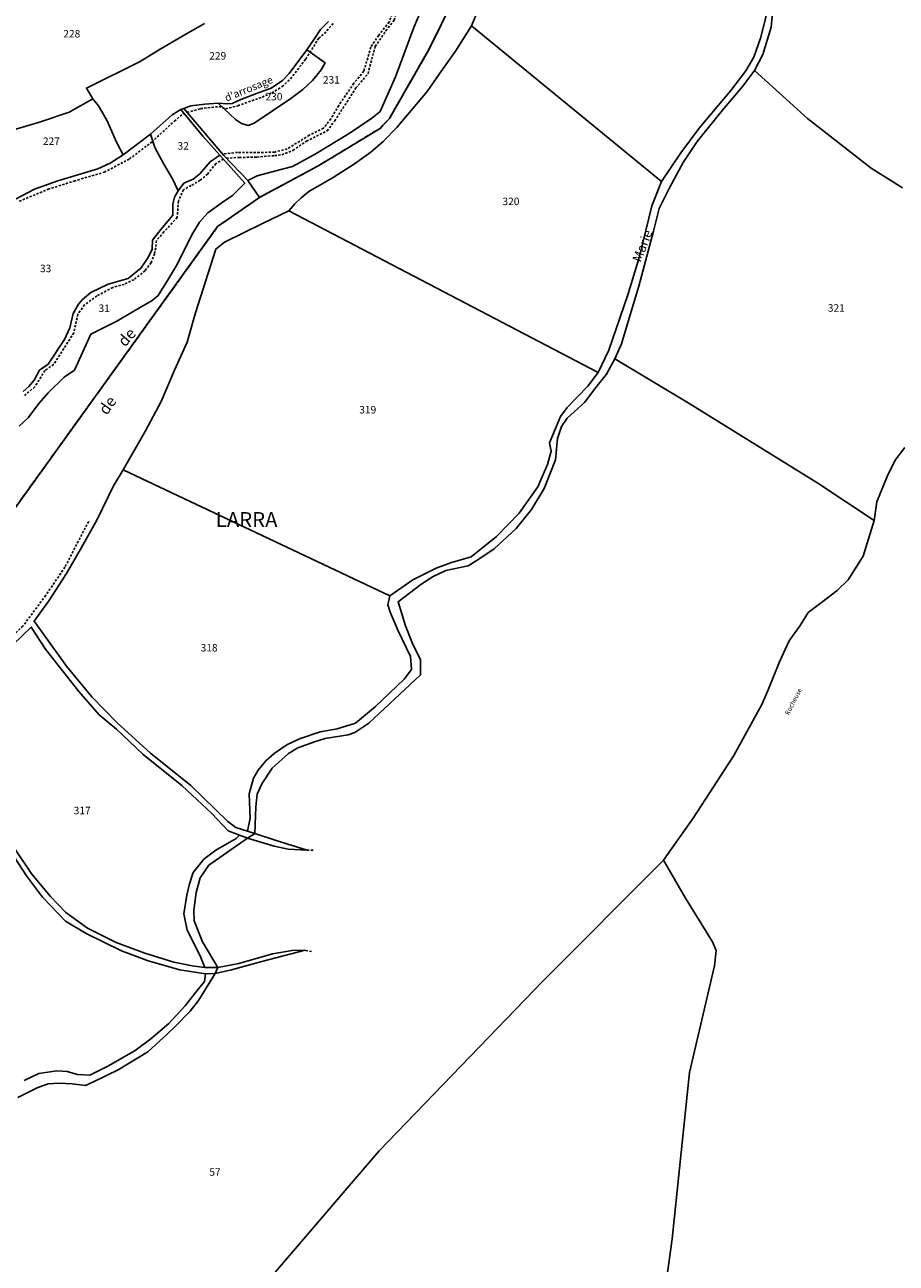
# Model space of a CAD drawing. Units: metres. Extents: x 1030506 to 1037194, y 6331828 to 6337036.
# Drawn here: x 1031427 to 1031660, y 6333679 to 6334011 of the extents above; entities that cross this region are included whole.
import ezdxf
from ezdxf.enums import TextEntityAlignment as Align

# ---------------------------------------------------------------- set-up
doc = ezdxf.new("R2010")
doc.units = ezdxf.units.M
doc.linetypes.add('TOPO1', pattern=[1, 0.6, -0.4])
doc.linetypes.add('TOPO2', pattern=[2.4, 2, -0.4])
for name, color, linetype in [('ig_cad_detail_lineaire', 252, 'TOPO1'), ('ig_cad_divers_texte', 8, 'CONTINUOUS'), ('ig_cad_hydro', 140, 'CONTINUOUS'), ('ig_cad_lieudit_texte', 210, 'CONTINUOUS'), ('ig_cad_nom_voie', 8, 'CONTINUOUS'), ('ig_cad_parcel', 3, 'CONTINUOUS'), ('ig_cad_parcel_num', 3, 'CONTINUOUS'), ('ig_cad_section', 20, 'TOPO2')]:
    doc.layers.add(name, color=color, linetype=linetype)
doc.styles.add('Times New Roman', font='times.ttf')

msp = doc.modelspace()

# ---------------------------------------------------------------- linework, layer by layer
at = {"layer": 'ig_cad_detail_lineaire'}
for points in [[(1031481.01, 6333974.78), (1031484.49, 6333974.99), (1031489.17, 6333975.08), (1031493.93, 6333975.48), (1031495.88, 6333975.71), (1031498.85, 6333976.89), (1031502.46, 6333979.36), (1031508, 6333982.1), (1031510.02, 6333984.77), (1031515.7, 6333993.59), (1031518.96, 6333997.43), (1031519.93, 6334001.29), (1031520.87, 6334004.72), (1031523.74, 6334008.87), (1031525.92, 6334011.75), (1031527.94, 6334017.85), (1031529.33, 6334019.72), (1031532.14, 6334021.13), (1031534.13, 6334022.89), (1031537.46, 6334030), (1031539.87, 6334033.68), (1031544.23, 6334041.65), (1031546.95, 6334045.39), (1031552.32, 6334050.16)], [(1031548.51, 6334048.58), (1031543.6, 6334043.2), (1031540.84, 6334037.46), (1031537.66, 6334032.61), (1031534, 6334024.8), (1031532.41, 6334022.75), (1031528.42, 6334020.12), (1031526.62, 6334017.12), (1031524.63, 6334011.25), (1031521.8, 6334007.71), (1031519.69, 6334004.53), (1031517.83, 6333998.09), (1031515.15, 6333994.84), (1031511.1, 6333988.9), (1031509.02, 6333985.36), (1031507.03, 6333982.8), (1031503.23, 6333980.92), (1031497.31, 6333977.29), (1031493.97, 6333976.44), (1031489.91, 6333976.3), (1031484.04, 6333976.36), (1031479.97, 6333975.91)], [(1031470.53, 6333987.03), (1031474.11, 6333988.06), (1031479.04, 6333988.63), (1031480.84, 6333988), (1031484.1, 6333988.85), (1031490.61, 6333991.14), (1031493.18, 6333992.26), (1031495.99, 6333993.97), (1031498.2, 6333996.05), (1031502.28, 6334001.34), (1031505.74, 6334006.89), (1031507.26, 6334008.14), (1031509.68, 6334010.93)], [(1031425.61, 6333963.26), (1031433.31, 6333966.46), (1031440.27, 6333968.67), (1031448.32, 6333971.04), (1031455.1, 6333974.59), (1031461.06, 6333979.12), (1031467.12, 6333984.71), (1031469.63, 6333986.88)], [(1031480.22, 6333974.53), (1031478.24, 6333973.34), (1031476, 6333970.53), (1031474.04, 6333968.87), (1031471.61, 6333967.49), (1031469.55, 6333966.36), (1031468.19, 6333963.3), (1031467.88, 6333958.93), (1031464.33, 6333955.05), (1031462.31, 6333952.71), (1031462.12, 6333950.78), (1031461.82, 6333949.22), (1031460.89, 6333946.84), (1031459.27, 6333944.65), (1031456.28, 6333942.27), (1031453.72, 6333941.02), (1031450.61, 6333940.2), (1031446.39, 6333937.91), (1031443.09, 6333935.53), (1031441.28, 6333933.03), (1031440.17, 6333928.04), (1031434.79, 6333919.56), (1031432.48, 6333917.94), (1031429.75, 6333913.56), (1031426.64, 6333910.99)], [(1031444.18, 6333877.56), (1031437.84, 6333865.32), (1031432.69, 6333857.76), (1031426.59, 6333849.52), (1031420.95, 6333844.33), (1031411.31, 6333838.43), (1031410.6, 6333836.77), (1031411.79, 6333834.42), (1031413.67, 6333831.84), (1031404.76, 6333822.4), (1031397.49, 6333817)], [(1031504.23, 6333789.52), (1031502.34, 6333789.55)], [(1031503.84, 6333762.44), (1031501.9, 6333762.67)]]:
    msp.add_lwpolyline(points, dxfattribs=at)
at = {"layer": 'ig_cad_hydro'}
for points in [[(1031559.1, 6334052.42), (1031535.25, 6334003.85), (1031524.65, 6333985.46), (1031522.16, 6333982.76), (1031505.79, 6333972.83), (1031489.94, 6333964.31), (1031478.69, 6333956.49), (1031392.31, 6333836.45)], [(1031534.16, 6334016.71), (1031531.17, 6334009.74), (1031526.28, 6333996.54), (1031522.17, 6333987.32), (1031519.96, 6333985.47), (1031513.92, 6333981.43), (1031504.66, 6333975.77), (1031498.74, 6333972.61), (1031494.26, 6333971.38), (1031489.28, 6333970.07), (1031486.8, 6333968.78), (1031489.94, 6333964.31), (1031505.79, 6333972.83), (1031522.16, 6333982.76), (1031524.65, 6333985.46), (1031535.25, 6334003.85), (1031559.1, 6334052.42)], [(1031423.96, 6333844.63), (1031428.79, 6333849.27), (1031432.67, 6333843.38), (1031441.58, 6333832.05), (1031447.01, 6333825.76), (1031451.64, 6333821.9), (1031458.74, 6333815.19), (1031469.14, 6333806.89), (1031477.11, 6333799.35), (1031481.51, 6333794.74), (1031484.55, 6333793.54), (1031486.7, 6333792.71), (1031488.65, 6333793.99), (1031486.68, 6333794.64), (1031483.58, 6333795.61), (1031481.39, 6333797.17), (1031471.5, 6333806.82), (1031460.74, 6333815.52), (1031451.68, 6333823.74), (1031445.02, 6333830.6), (1031438.26, 6333838.78), (1031429.58, 6333850.86), (1031433.5, 6333856.3), (1031438.22, 6333863.59), (1031442.3, 6333870.59), (1031446.49, 6333878.08), (1031450.8, 6333887.05), (1031453.44, 6333891.38), (1031459.42, 6333901.83), (1031463.61, 6333909.64), (1031467.18, 6333918.07), (1031470.51, 6333925.58), (1031472.8, 6333933.37), (1031478.18, 6333950.46), (1031480.55, 6333952.32), (1031490.74, 6333957.28), (1031497.71, 6333960.71), (1031499.33, 6333962.56), (1031501.06, 6333964.18), (1031503.07, 6333965.87), (1031509.62, 6333969.66), (1031515.28, 6333973.32), (1031519.71, 6333976.45), (1031522.99, 6333979.22), (1031526.63, 6333982.99), (1031534.78, 6333992.68), (1031538.01, 6333997.26), (1031542.38, 6334003.45), (1031546.63, 6334010.19), (1031552.76, 6334025.22)], [(1031392.31, 6333836.45), (1031478.69, 6333956.49), (1031489.94, 6333964.31), (1031486.8, 6333968.78), (1031480.32, 6333975.51), (1031469.63, 6333988.11), (1031468.84, 6333987.85), (1031474.77, 6333980.68), (1031479.29, 6333975.58), (1031485.98, 6333968.09), (1031482.63, 6333964.85), (1031479.87, 6333962.92), (1031476.1, 6333960.19), (1031473.81, 6333957.7), (1031471.79, 6333954.31), (1031467.95, 6333946.51), (1031465.27, 6333942.03), (1031462.74, 6333938.02), (1031461.15, 6333936.69), (1031457.8, 6333934.76), (1031451.74, 6333931.13), (1031444.73, 6333927.65), (1031440.4, 6333918.07), (1031437.66, 6333916.21), (1031433.34, 6333911.93), (1031430.83, 6333909.1), (1031427.99, 6333905.24), (1031425.61, 6333903.05)], [(1031419.86, 6333794.36), (1031427.5, 6333782.68), (1031431.84, 6333776.91), (1031438.01, 6333770.54), (1031443.51, 6333767.26), (1031452.98, 6333762.6), (1031460.09, 6333759.9), (1031468.56, 6333757.51), (1031475.49, 6333756.43), (1031478.03, 6333756.51), (1031478.71, 6333758.13), (1031475.23, 6333758.1), (1031471.91, 6333758.55), (1031467, 6333759.57), (1031459.2, 6333761.93), (1031451.54, 6333764.83), (1031443.91, 6333768.62), (1031438.07, 6333772.83), (1031433.96, 6333777.16), (1031428.97, 6333783.15), (1031424.59, 6333789.59)]]:
    msp.add_lwpolyline(points, dxfattribs=at)
for points in [[(1031488.65, 6333793.99), (1031486.7, 6333792.71), (1031493.78, 6333790.63), (1031497.54, 6333789.83), (1031502.64, 6333789.53), (1031494.36, 6333792.15)], [(1031478.03, 6333756.51), (1031482.44, 6333757.46), (1031490.51, 6333759.72), (1031502.14, 6333762.73), (1031498.63, 6333762.68), (1031493.41, 6333761.74), (1031484.36, 6333759.22), (1031478.71, 6333758.13)]]:
    msp.add_lwpolyline(points, close=True, dxfattribs=at)
at = {"layer": 'ig_cad_parcel'}
for points in [[(1031546.63, 6334010.19), (1031597.5, 6333968.54), (1031602.62, 6333976.22), (1031607.57, 6333982.87), (1031616.08, 6333992.93), (1031620.05, 6333998.14), (1031622.24, 6334001.85), (1031624.01, 6334006.9), (1031625.44, 6334012.46), (1031625.65, 6334019.66), (1031626.72, 6334027), (1031627.29, 6334031.16), (1031629.24, 6334037.73), (1031631.13, 6334042.35), (1031594.75, 6334076.93), (1031586.88, 6334056.77), (1031582.59, 6334053.55), (1031576.25, 6334050.48), (1031572.15, 6334048.91), (1031568.52, 6334046.88), (1031564.6, 6334043.69), (1031559.77, 6334038.4), (1031556.83, 6334033.59), (1031552.76, 6334025.22)], [(1031597.5, 6333968.54), (1031594.87, 6333962.03), (1031591.61, 6333948.45), (1031588.52, 6333938.24), (1031583.36, 6333923.41), (1031580.5, 6333917.45), (1031497.71, 6333960.71), (1031499.33, 6333962.56), (1031501.06, 6333964.18), (1031503.07, 6333965.87), (1031509.62, 6333969.66), (1031515.28, 6333973.32), (1031519.71, 6333976.45), (1031522.99, 6333979.22), (1031526.63, 6333982.99), (1031534.78, 6333992.68), (1031538.01, 6333997.26), (1031542.38, 6334003.45), (1031546.63, 6334010.19)], [(1031478.81, 6333989.49), (1031483.52, 6333985.15), (1031485.08, 6333984.05), (1031486.88, 6333983.58), (1031488.47, 6333984.19), (1031498.29, 6333990.77), (1031501.54, 6333993.15), (1031504.05, 6333995.57), (1031506.36, 6333998.42), (1031507.46, 6334000.33), (1031502.6, 6334003.81), (1031497.88, 6333997.47), (1031496.02, 6333995.58), (1031492.99, 6333993.58), (1031489.09, 6333992.11), (1031484.94, 6333990.51), (1031482.56, 6333989.45), (1031481.25, 6333989.32)], [(1031424.58, 6333963.83), (1031429.65, 6333966.48), (1031435.95, 6333968.75), (1031446.59, 6333971.97), (1031449.94, 6333973.43), (1031453.4, 6333975.68), (1031451.66, 6333979.07), (1031449.15, 6333984.79), (1031446.77, 6333988.78), (1031445.29, 6333990.73), (1031438.98, 6333987.08), (1031431.06, 6333984.43), (1031424.04, 6333982.43), (1031407.4, 6333977.08), (1031408.05, 6333974.92), (1031409.13, 6333972.58), (1031411.35, 6333965.26), (1031415.17, 6333967.86), (1031419.45, 6333969.95), (1031423.02, 6333971.15), (1031423.44, 6333967.11)], [(1031460.76, 6333981.27), (1031461.9, 6333977.7), (1031464.27, 6333973.18), (1031466.64, 6333969.3), (1031468.16, 6333966.09), (1031469.66, 6333968.08), (1031472.17, 6333969.17), (1031473.92, 6333970.61), (1031476.7, 6333973.83), (1031479.29, 6333975.58), (1031474.77, 6333980.68), (1031468.84, 6333987.85), (1031466.5, 6333986.43)], [(1031580.5, 6333917.45), (1031497.71, 6333960.71), (1031490.74, 6333957.28), (1031480.55, 6333952.32), (1031478.18, 6333950.46), (1031472.8, 6333933.37), (1031470.51, 6333925.58), (1031467.18, 6333918.07), (1031463.61, 6333909.64), (1031459.42, 6333901.83), (1031453.44, 6333891.38), (1031524.78, 6333857.64), (1031530.95, 6333861.9), (1031537.17, 6333864.99), (1031540.98, 6333866.5), (1031546.56, 6333868.05), (1031553.36, 6333873.5), (1031559.35, 6333879.78), (1031564.41, 6333886.78), (1031566.94, 6333892.75), (1031567.96, 6333896.37), (1031567.55, 6333898.62), (1031570.42, 6333905.68), (1031572.27, 6333908.05), (1031577.78, 6333913.8)], [(1031524.78, 6333857.64), (1031524.26, 6333855.21), (1031524.84, 6333853.25), (1031527.05, 6333848.22), (1031530.3, 6333841.37), (1031530.6, 6333837.9), (1031528.64, 6333835.36), (1031520.92, 6333828), (1031515.57, 6333823.51), (1031510.67, 6333822.05), (1031506.17, 6333821.18), (1031500.57, 6333819.31), (1031497.19, 6333817.76), (1031493.85, 6333815.43), (1031491.6, 6333813.46), (1031489.53, 6333810.92), (1031488.32, 6333808.78), (1031487.12, 6333804.63), (1031487.37, 6333798.1), (1031486.68, 6333794.64), (1031483.58, 6333795.61), (1031481.39, 6333797.17), (1031471.5, 6333806.82), (1031460.74, 6333815.52), (1031451.68, 6333823.74), (1031445.02, 6333830.6), (1031438.26, 6333838.78), (1031429.58, 6333850.86), (1031433.5, 6333856.3), (1031438.22, 6333863.59), (1031442.3, 6333870.59), (1031446.49, 6333878.08), (1031450.8, 6333887.05), (1031453.44, 6333891.38)]]:
    msp.add_lwpolyline(points, close=True, dxfattribs=at)
for points in [[(1031508.33, 6334011.39), (1031506.26, 6334009.23), (1031504.7, 6334006.93), (1031502.6, 6334003.81), (1031507.46, 6334000.33), (1031506.36, 6333998.42), (1031504.05, 6333995.57), (1031501.54, 6333993.15), (1031498.29, 6333990.77), (1031488.47, 6333984.19), (1031486.88, 6333983.58), (1031485.08, 6333984.05), (1031483.52, 6333985.15), (1031478.81, 6333989.49), (1031475.29, 6333989.27), (1031471.56, 6333988.82), (1031469.63, 6333988.11), (1031480.32, 6333975.51), (1031486.8, 6333968.78), (1031489.28, 6333970.07), (1031494.26, 6333971.38), (1031498.74, 6333972.61), (1031504.66, 6333975.77), (1031513.92, 6333981.43), (1031519.96, 6333985.47), (1031522.17, 6333987.32), (1031526.28, 6333996.54), (1031531.17, 6334009.74), (1031534.16, 6334016.71)], [(1031661.97, 6333966.86), (1031653.58, 6333972.13), (1031636.58, 6333985.39), (1031622.38, 6333998.27), (1031624.57, 6334002.58), (1031626.8, 6334009.87), (1031627.19, 6334013.63)], [(1031475.15, 6334010.88), (1031469.08, 6334007.39), (1031463.33, 6334004.01), (1031457.93, 6334000.67), (1031443.58, 6333993.58), (1031445.29, 6333990.73), (1031438.98, 6333987.08), (1031431.06, 6333984.43), (1031424.04, 6333982.43), (1031407.4, 6333977.08), (1031404.98, 6333981.21), (1031404.59, 6333984.02), (1031408.52, 6333985.03), (1031408.23, 6333997.76), (1031408.58, 6334012.35)], [(1031508.33, 6334011.39), (1031506.26, 6334009.23), (1031504.7, 6334006.93), (1031502.6, 6334003.81), (1031497.88, 6333997.47), (1031496.02, 6333995.58), (1031492.99, 6333993.58), (1031489.09, 6333992.11), (1031484.94, 6333990.51), (1031482.56, 6333989.45), (1031481.25, 6333989.32), (1031478.81, 6333989.49), (1031475.29, 6333989.27), (1031471.56, 6333988.82), (1031469.63, 6333988.11), (1031468.84, 6333987.85), (1031466.5, 6333986.43), (1031460.76, 6333981.27), (1031453.4, 6333975.68), (1031451.66, 6333979.07), (1031449.15, 6333984.79), (1031446.77, 6333988.78), (1031445.29, 6333990.73), (1031443.58, 6333993.58), (1031457.93, 6334000.67), (1031463.33, 6334004.01), (1031469.08, 6334007.39), (1031475.15, 6334010.88)], [(1031661.97, 6333966.86), (1031653.58, 6333972.13), (1031636.58, 6333985.39), (1031622.38, 6333998.27), (1031619.27, 6333994.1), (1031613.8, 6333987.62), (1031607.02, 6333979.24), (1031603.28, 6333973.63), (1031599.6, 6333966.86), (1031596.9, 6333961.29), (1031595.35, 6333955.27), (1031591.46, 6333940.52), (1031588.83, 6333931.94), (1031586.77, 6333925.05), (1031584.99, 6333921.06), (1031604.64, 6333909.34), (1031639.3, 6333887.81), (1031654.43, 6333877.8), (1031655.11, 6333882.76), (1031657.86, 6333889.58), (1031659.98, 6333893.97), (1031662.57, 6333897.38)], [(1031426.61, 6333912.31), (1031428.14, 6333913.65), (1031429.57, 6333915.35), (1031431, 6333918.07), (1031433.31, 6333919.67), (1031437.7, 6333926.28), (1031439.13, 6333929.42), (1031440.04, 6333933.23), (1031441.42, 6333935.75), (1031442.54, 6333936.97), (1031444.74, 6333938.88), (1031449.4, 6333941.05), (1031454.75, 6333942.56), (1031458.18, 6333945.34), (1031460.13, 6333948.19), (1031461.14, 6333950.4), (1031461.27, 6333952.83), (1031463.51, 6333955.72), (1031466.69, 6333959.5), (1031466.74, 6333962.6), (1031467.14, 6333964.37), (1031468.16, 6333966.09), (1031466.64, 6333969.3), (1031464.27, 6333973.18), (1031461.9, 6333977.7), (1031460.76, 6333981.27), (1031453.4, 6333975.68), (1031449.94, 6333973.43), (1031446.59, 6333971.97), (1031435.95, 6333968.75), (1031429.65, 6333966.48), (1031424.58, 6333963.83)], [(1031425.61, 6333903.05), (1031427.99, 6333905.24), (1031430.83, 6333909.1), (1031433.34, 6333911.93), (1031437.66, 6333916.21), (1031440.4, 6333918.07), (1031444.73, 6333927.65), (1031451.74, 6333931.13), (1031457.8, 6333934.76), (1031461.15, 6333936.69), (1031462.74, 6333938.02), (1031465.27, 6333942.03), (1031467.95, 6333946.51), (1031471.79, 6333954.31), (1031473.81, 6333957.7), (1031476.1, 6333960.19), (1031479.87, 6333962.92), (1031482.63, 6333964.85), (1031485.98, 6333968.09), (1031479.29, 6333975.58), (1031476.7, 6333973.83), (1031473.92, 6333970.61), (1031472.17, 6333969.17), (1031469.66, 6333968.08), (1031468.16, 6333966.09), (1031467.14, 6333964.37), (1031466.74, 6333962.6), (1031466.69, 6333959.5), (1031463.51, 6333955.72), (1031461.27, 6333952.83), (1031461.14, 6333950.4), (1031460.13, 6333948.19), (1031458.18, 6333945.34), (1031454.75, 6333942.56), (1031449.4, 6333941.05), (1031444.74, 6333938.88), (1031442.54, 6333936.97), (1031441.42, 6333935.75), (1031440.04, 6333933.23), (1031439.13, 6333929.42), (1031437.7, 6333926.28), (1031433.31, 6333919.67), (1031431, 6333918.07), (1031429.57, 6333915.35), (1031428.14, 6333913.65), (1031426.61, 6333912.31)], [(1031425.22, 6333723.33), (1031430.58, 6333725.99), (1031433.34, 6333726.98), (1031436.23, 6333727.15), (1031439.8, 6333726.99), (1031443.32, 6333726.54), (1031445.65, 6333727.56), (1031452.04, 6333730.75), (1031460.04, 6333735.5), (1031465.22, 6333740.24), (1031467.53, 6333742.49), (1031471.38, 6333746.43), (1031473.6, 6333749.29), (1031478.03, 6333756.51), (1031482.44, 6333757.46), (1031490.51, 6333759.72), (1031502.14, 6333762.73), (1031498.63, 6333762.68), (1031493.41, 6333761.74), (1031484.36, 6333759.22), (1031478.71, 6333758.13), (1031474.66, 6333764.98), (1031472.41, 6333770.6), (1031472.35, 6333773.49), (1031472.97, 6333778.16), (1031474, 6333782.09), (1031476.35, 6333785.56), (1031486.7, 6333792.71), (1031493.78, 6333790.63), (1031497.54, 6333789.83), (1031502.64, 6333789.53), (1031494.36, 6333792.15), (1031488.65, 6333793.99), (1031488.93, 6333801.15), (1031489.26, 6333804.55), (1031490.51, 6333807.3), (1031493.27, 6333811.46), (1031497.7, 6333815.4), (1031500.17, 6333816.9), (1031504.61, 6333818.58), (1031507.49, 6333819.46), (1031513.6, 6333820.45), (1031515.39, 6333821.03), (1031519.13, 6333823.53), (1031532.96, 6333836.44), (1031532.95, 6333840.53), (1031530.87, 6333844.85), (1031528.97, 6333849.56), (1031527, 6333856.03), (1031533.09, 6333860.68), (1031536.37, 6333862.77), (1031539.77, 6333864.39), (1031545.71, 6333865.68), (1031548.58, 6333867.46), (1031552.67, 6333870.24), (1031558.58, 6333875.61), (1031562.72, 6333880.7), (1031566.05, 6333886.36), (1031569.08, 6333894.07), (1031569.64, 6333899.72), (1031570.73, 6333902.96), (1031572.22, 6333905.21), (1031576.94, 6333909.49), (1031579.53, 6333912.97), (1031582.81, 6333916.95), (1031584.99, 6333921.06), (1031604.64, 6333909.34), (1031639.3, 6333887.81), (1031654.43, 6333877.8), (1031651.48, 6333868.26), (1031647.45, 6333861.9), (1031644.47, 6333859.06), (1031640.32, 6333855.81), (1031636.74, 6333853.14), (1031634.56, 6333849.67), (1031631.68, 6333845.62), (1031629.03, 6333839.95), (1031626.05, 6333832.42), (1031624.33, 6333828.49), (1031616.86, 6333814.89), (1031605.92, 6333798.11), (1031598, 6333786.83), (1031565.75, 6333754.48), (1031521.89, 6333709.04), (1031494.16, 6333676.6)], [(1031596.68, 6333659.01), (1031600.32, 6333685.48), (1031604.95, 6333730.01), (1031611.69, 6333758.54), (1031612.14, 6333762.7), (1031611.1, 6333765.01), (1031603.91, 6333776.66), (1031598, 6333786.83), (1031605.92, 6333798.11), (1031616.86, 6333814.89), (1031624.33, 6333828.49), (1031626.05, 6333832.42), (1031629.03, 6333839.95), (1031631.68, 6333845.62), (1031634.56, 6333849.67), (1031636.74, 6333853.14), (1031640.32, 6333855.81), (1031644.47, 6333859.06), (1031647.45, 6333861.9), (1031651.48, 6333868.26), (1031654.43, 6333877.8), (1031655.11, 6333882.76), (1031657.86, 6333889.58), (1031659.98, 6333893.97), (1031662.57, 6333897.38)], [(1031424.59, 6333789.59), (1031428.97, 6333783.15), (1031433.96, 6333777.16), (1031438.07, 6333772.83), (1031443.91, 6333768.62), (1031451.54, 6333764.83), (1031459.2, 6333761.93), (1031467, 6333759.57), (1031471.91, 6333758.55), (1031475.23, 6333758.1), (1031474.01, 6333761.22), (1031470.53, 6333768.12), (1031469.65, 6333772.45), (1031470.45, 6333777.48), (1031471.14, 6333780.55), (1031472.17, 6333783.52), (1031475.04, 6333787.16), (1031478.21, 6333789.49), (1031483.68, 6333792.66), (1031484.55, 6333793.54), (1031481.51, 6333794.74), (1031477.11, 6333799.35), (1031469.14, 6333806.89), (1031458.74, 6333815.19), (1031451.64, 6333821.9), (1031447.01, 6333825.76), (1031441.58, 6333832.05), (1031432.67, 6333843.38), (1031428.79, 6333849.27), (1031423.96, 6333844.63)], [(1031426.88, 6333727.88), (1031430.84, 6333729.78), (1031435.69, 6333730.48), (1031438.46, 6333730.32), (1031441.18, 6333729.45), (1031444.53, 6333729.29), (1031449.48, 6333731.78), (1031456.6, 6333735.93), (1031460.81, 6333739), (1031465.6, 6333743.12), (1031469.97, 6333747.86), (1031472.85, 6333751.51), (1031475.15, 6333754.35), (1031475.49, 6333756.43), (1031468.56, 6333757.51), (1031460.09, 6333759.9), (1031452.98, 6333762.6), (1031443.51, 6333767.26), (1031438.01, 6333770.54), (1031431.84, 6333776.91), (1031427.5, 6333782.68), (1031419.86, 6333794.36)], [(1031596.68, 6333659.01), (1031600.32, 6333685.48), (1031604.95, 6333730.01), (1031611.69, 6333758.54), (1031612.14, 6333762.7), (1031611.1, 6333765.01), (1031603.91, 6333776.66), (1031598, 6333786.83), (1031565.75, 6333754.48), (1031521.89, 6333709.04), (1031494.16, 6333676.6)]]:
    msp.add_lwpolyline(points, dxfattribs=at)
at = {"layer": 'ig_cad_section'}
for points in [[(1031160.01, 6333710.62), (1031188.2, 6333710.16), (1031194.64, 6333707.93), (1031310.53, 6333740.21), (1031390.38, 6333834.05), (1031392.31, 6333836.45), (1031478.69, 6333956.49), (1031489.94, 6333964.31), (1031505.79, 6333972.83), (1031522.16, 6333982.76), (1031524.65, 6333985.46), (1031535.25, 6334003.85), (1031559.1, 6334052.42)], [(1031160.01, 6333710.62), (1031188.2, 6333710.16), (1031194.64, 6333707.93), (1031310.53, 6333740.21), (1031390.38, 6333834.05), (1031392.31, 6333836.45), (1031478.69, 6333956.49), (1031489.94, 6333964.31), (1031505.79, 6333972.83), (1031522.16, 6333982.76), (1031524.65, 6333985.46), (1031535.25, 6334003.85), (1031559.1, 6334052.42)], [(1031559.1, 6334052.42), (1031535.25, 6334003.85), (1031524.65, 6333985.46), (1031522.16, 6333982.76), (1031505.79, 6333972.83), (1031489.94, 6333964.31), (1031478.69, 6333956.49), (1031392.31, 6333836.45), (1031390.38, 6333834.05), (1031310.53, 6333740.21), (1031194.64, 6333707.93), (1031188.2, 6333710.16), (1031160.01, 6333710.62)], [(1031559.1, 6334052.42), (1031535.25, 6334003.85), (1031524.65, 6333985.46), (1031522.16, 6333982.76), (1031505.79, 6333972.83), (1031489.94, 6333964.31), (1031478.69, 6333956.49), (1031392.31, 6333836.45), (1031390.38, 6333834.05), (1031310.53, 6333740.21), (1031194.64, 6333707.93), (1031188.2, 6333710.16), (1031160.01, 6333710.62)]]:
    msp.add_lwpolyline(points, dxfattribs=at)

# ---------------------------------------------------------------- texts
at = {"layer": 'ig_cad_divers_texte', "style": 'Times New Roman'}
for s, height, rotation, p in [("d'arrosage", 2, 22.2, (1031481.3, 6333989.34)), ('de', 3, 49.2, (1031454.64, 6333923.48)), ('de', 3, 54.6, (1031449.78, 6333905.27)), ('Rocheuse', 1.25, 62.6, (1031631.89, 6333825.43))]:
    msp.add_text(s, height=height, rotation=rotation, dxfattribs=at).set_placement(p, align=Align.BOTTOM_LEFT)
at = {"layer": 'ig_cad_lieudit_texte', "style": 'Times New Roman'}
msp.add_text('LARRA', height=4, dxfattribs=at).set_placement((1031478.19, 6333874.79), align=Align.BOTTOM_LEFT)
at = {"layer": 'ig_cad_nom_voie', "style": 'Times New Roman'}
msp.add_text('Marie', height=2.5, rotation=68.8, dxfattribs=at).set_placement((1031592.64, 6333946.46), align=Align.BOTTOM_LEFT)
at = {"layer": 'ig_cad_parcel_num', "style": 'Times New Roman'}
for s, p in [('228', (1031437.4, 6334006.5)), ('229', (1031476.44, 6334000.58)), ('231', (1031506.87, 6333994.15)), ('230', (1031491.5, 6333989.65)), ('227', (1031431.92, 6333977.71)), ('32', (1031467.96, 6333976.47)), ('320', (1031554.92, 6333961.6)), ('33', (1031431.15, 6333943.65)), ('31', (1031446.82, 6333932.99)), ('321', (1031642, 6333933.07)), ('319', (1031516.6, 6333905.82)), ('318', (1031474.15, 6333842.1)), ('317', (1031440.18, 6333798.53)), ('57', (1031476.47, 6333701.73))]:
    msp.add_text(s, height=2, dxfattribs=at).set_placement(p, align=Align.BOTTOM_LEFT)

doc.saveas('drawing.dxf')
